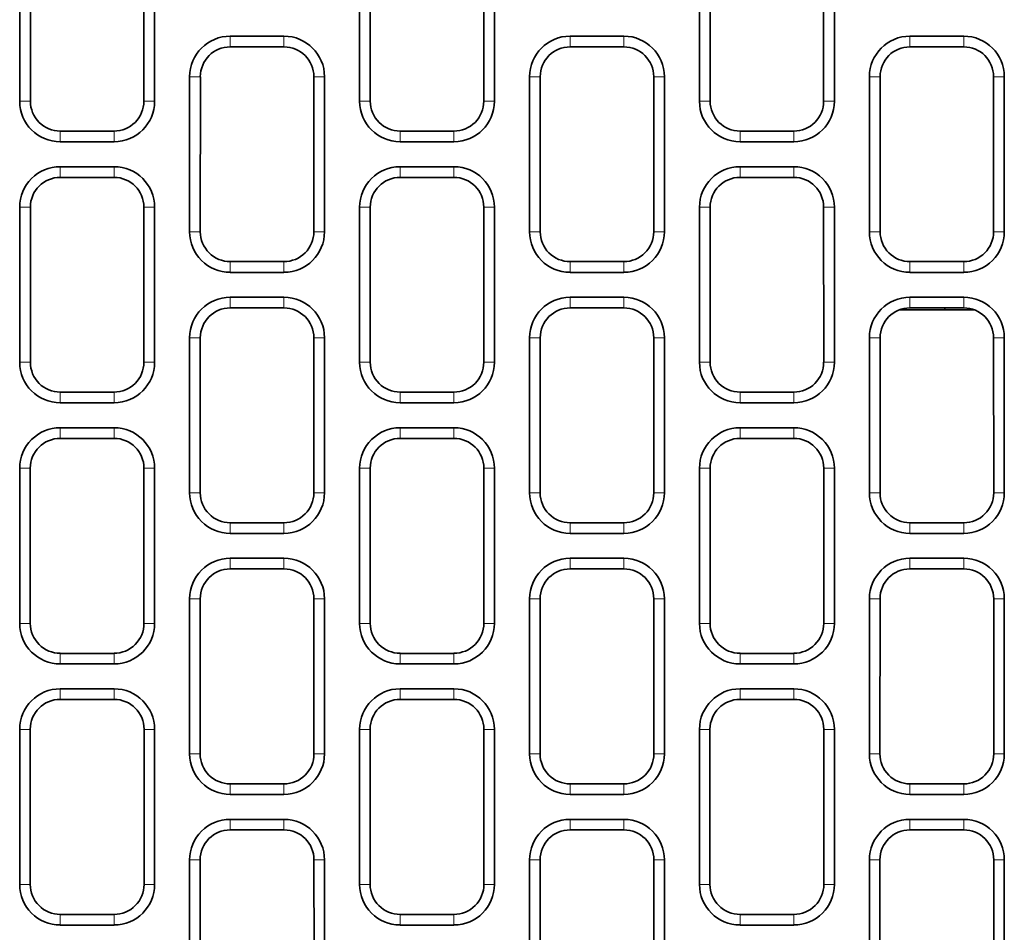
# Model space of a CAD drawing. Units: millimetres. Extents: x 34 to 454, y -15 to 282.
# Drawn here: x 193 to 206, y 204 to 215 of the extents above; entities that cross this region are included whole.
import ezdxf

# ---------------------------------------------------------------- set-up
doc = ezdxf.new("R2010")
doc.units = ezdxf.units.MM
doc.header["$MEASUREMENT"] = 0

msp = doc.modelspace()

# ---------------------------------------------------------------- linework, layer by layer
at = {"color": 7, "lineweight": 35, "ltscale": 0.099501}
for p, q in [((192.99, 216.216), (192.99, 214.226)), ((193.127, 214.226), (193.128, 216.216)), ((194.582, 216.216), (194.583, 214.226)), ((194.72, 214.226), (194.72, 216.216)), ((197.35, 216.216), (197.35, 214.226)), ((197.488, 216.216), (197.487, 214.226)), ((198.943, 214.226), (198.942, 216.216)), ((199.08, 214.226), (199.08, 216.216)), ((201.71, 216.216), (201.71, 214.226)), ((201.848, 216.216), (201.847, 214.226)), ((203.303, 214.226), (203.302, 216.216)), ((203.44, 214.226), (203.44, 216.216)), ((195.17, 207.841), (195.17, 205.851)), ((195.305, 205.851), (195.306, 207.841)), ((196.764, 207.841), (196.765, 205.851)), ((196.9, 205.851), (196.9, 207.841)), ((199.53, 207.841), (199.53, 205.851)), ((199.666, 207.841), (199.665, 205.851)), ((201.125, 205.851), (201.124, 207.841)), ((201.26, 205.851), (201.26, 207.841)), ((203.89, 207.841), (203.89, 205.851)), ((204.026, 207.841), (204.025, 205.851)), ((205.485, 205.851), (205.484, 207.841)), ((205.62, 205.851), (205.62, 207.841))]:
    msp.add_line(p, q, dxfattribs=at)
at = {"color": 7, "lineweight": 35, "ltscale": 0.0345}
for p, q in [((196.38, 215.061), (195.69, 215.061)), ((200.74, 215.061), (200.05, 215.061)), ((205.1, 215.061), (204.41, 215.061)), ((195.69, 214.923), (196.38, 214.923)), ((200.74, 214.923), (200.05, 214.923)), ((205.1, 214.923), (204.41, 214.923)), ((194.2, 213.843), (193.51, 213.843)), ((197.87, 213.843), (198.56, 213.843)), ((202.23, 213.843), (202.92, 213.843)), ((193.51, 213.705), (194.2, 213.705)), ((197.87, 213.705), (198.56, 213.705)), ((202.23, 213.705), (202.92, 213.705)), ((194.2, 213.386), (193.51, 213.386)), ((198.56, 213.386), (197.87, 213.386)), ((202.92, 213.386), (202.23, 213.386)), ((193.51, 213.249), (194.2, 213.249)), ((198.56, 213.249), (197.87, 213.249)), ((202.92, 213.249), (202.23, 213.249)), ((196.38, 212.168), (195.69, 212.168)), ((200.05, 212.168), (200.74, 212.168)), ((204.41, 212.168), (205.1, 212.168)), ((195.69, 212.03), (196.38, 212.03)), ((200.05, 212.03), (200.74, 212.03)), ((204.41, 212.03), (205.1, 212.03)), ((196.38, 211.711), (195.69, 211.711)), ((200.74, 211.711), (200.05, 211.711)), ((205.1, 211.711), (204.41, 211.711)), ((195.69, 211.574), (196.38, 211.574)), ((200.74, 211.574), (200.05, 211.574)), ((205.1, 211.574), (204.41, 211.574)), ((194.2, 210.492), (193.51, 210.492)), ((197.87, 210.492), (198.56, 210.492)), ((202.23, 210.492), (202.92, 210.492)), ((193.51, 210.355), (194.2, 210.355)), ((197.87, 210.355), (198.56, 210.355)), ((202.23, 210.355), (202.92, 210.355)), ((194.2, 210.036), (193.51, 210.036)), ((198.56, 210.036), (197.87, 210.036)), ((202.92, 210.036), (202.23, 210.036)), ((193.51, 209.899), (194.2, 209.899)), ((198.56, 209.899), (197.87, 209.899)), ((202.92, 209.899), (202.23, 209.899)), ((196.38, 208.817), (195.69, 208.817)), ((200.05, 208.817), (200.74, 208.817)), ((204.41, 208.817), (205.1, 208.817)), ((195.69, 208.68), (196.38, 208.68)), ((200.05, 208.68), (200.74, 208.68)), ((204.41, 208.68), (205.1, 208.68)), ((196.38, 208.361), (195.69, 208.361)), ((200.74, 208.361), (200.05, 208.361)), ((205.1, 208.361), (204.41, 208.361)), ((195.69, 208.225), (196.38, 208.225)), ((200.74, 208.225), (200.05, 208.225)), ((205.1, 208.225), (204.41, 208.225)), ((194.2, 207.141), (193.51, 207.141)), ((197.87, 207.141), (198.56, 207.141)), ((202.23, 207.141), (202.92, 207.141)), ((193.51, 207.005), (194.2, 207.005)), ((197.87, 207.005), (198.56, 207.005)), ((202.23, 207.005), (202.92, 207.005)), ((194.2, 206.686), (193.51, 206.686)), ((198.56, 206.686), (197.87, 206.686)), ((202.92, 206.686), (202.23, 206.686)), ((193.51, 206.55), (194.2, 206.55)), ((198.56, 206.55), (197.87, 206.55)), ((202.92, 206.55), (202.23, 206.55)), ((196.38, 205.466), (195.69, 205.466)), ((200.05, 205.466), (200.74, 205.466)), ((204.41, 205.466), (205.1, 205.466)), ((195.69, 205.33), (196.38, 205.33)), ((200.05, 205.33), (200.74, 205.33)), ((204.41, 205.33), (205.1, 205.33)), ((196.38, 205.011), (195.69, 205.011)), ((200.74, 205.011), (200.05, 205.011)), ((205.1, 205.011), (204.41, 205.011)), ((195.69, 204.876), (196.38, 204.876)), ((200.74, 204.876), (200.05, 204.876)), ((205.1, 204.876), (204.41, 204.876)), ((194.2, 203.79), (193.51, 203.79)), ((197.87, 203.79), (198.56, 203.79)), ((202.23, 203.79), (202.92, 203.79)), ((193.51, 203.655), (194.2, 203.655)), ((197.87, 203.655), (198.56, 203.655)), ((202.23, 203.655), (202.92, 203.655))]:
    msp.add_line(p, q, dxfattribs=at)
at = {"color": 7, "lineweight": 13, "ltscale": 0.006889}
for p, q in [((195.69, 214.923), (195.69, 215.061)), ((196.38, 214.923), (196.38, 215.061)), ((200.05, 215.061), (200.05, 214.923)), ((200.74, 215.061), (200.74, 214.923)), ((204.41, 214.923), (204.41, 215.061)), ((205.1, 214.923), (205.1, 215.061))]:
    msp.add_line(p, q, dxfattribs=at)
at = {"color": 7, "lineweight": 35, "ltscale": 0.0995}
for p, q in [((195.17, 214.541), (195.17, 212.551)), ((195.307, 212.551), (195.308, 214.541)), ((196.763, 214.541), (196.763, 212.551)), ((196.9, 212.551), (196.9, 214.541)), ((199.53, 214.541), (199.53, 212.551)), ((199.668, 214.541), (199.667, 212.551)), ((201.123, 212.551), (201.123, 214.541)), ((201.26, 212.551), (201.26, 214.541)), ((203.89, 214.541), (203.89, 212.551)), ((204.028, 214.541), (204.027, 212.551)), ((205.483, 212.551), (205.483, 214.541)), ((205.62, 212.551), (205.62, 214.541)), ((192.99, 212.866), (192.99, 210.876)), ((193.127, 210.876), (193.127, 212.866)), ((194.583, 212.866), (194.584, 210.876)), ((194.72, 210.876), (194.72, 212.866)), ((197.35, 212.866), (197.35, 210.876)), ((197.487, 212.866), (197.487, 210.876)), ((198.944, 210.876), (198.943, 212.866)), ((199.08, 210.876), (199.08, 212.866)), ((201.71, 212.866), (201.71, 210.876)), ((201.847, 212.866), (201.847, 210.876)), ((203.304, 210.876), (203.303, 212.866)), ((203.44, 210.876), (203.44, 212.866)), ((195.17, 211.191), (195.17, 209.201)), ((195.306, 209.201), (195.307, 211.191)), ((196.763, 211.191), (196.764, 209.201)), ((196.9, 209.201), (196.9, 211.191)), ((199.53, 211.191), (199.53, 209.201)), ((199.667, 211.191), (199.666, 209.201)), ((201.124, 209.201), (201.123, 211.191)), ((201.26, 209.201), (201.26, 211.191)), ((203.89, 211.191), (203.89, 209.201)), ((204.027, 211.191), (204.026, 209.201)), ((205.484, 209.201), (205.483, 211.191)), ((205.62, 209.201), (205.62, 211.191)), ((192.99, 209.516), (192.99, 207.526)), ((193.126, 207.526), (193.126, 209.516)), ((194.584, 209.516), (194.584, 207.526)), ((194.72, 207.526), (194.72, 209.516)), ((197.35, 209.516), (197.35, 207.526)), ((197.486, 209.516), (197.486, 207.526)), ((198.944, 207.526), (198.944, 209.516)), ((199.08, 207.526), (199.08, 209.516)), ((201.71, 209.516), (201.71, 207.526)), ((201.846, 209.516), (201.846, 207.526)), ((203.304, 207.526), (203.304, 209.516)), ((203.44, 207.526), (203.44, 209.516)), ((192.99, 206.166), (192.99, 204.176)), ((193.125, 204.176), (193.125, 206.166)), ((194.585, 206.166), (194.585, 204.176)), ((194.72, 204.176), (194.72, 206.166)), ((197.35, 206.166), (197.35, 204.176)), ((197.485, 206.166), (197.485, 204.176)), ((198.945, 204.176), (198.945, 206.166)), ((199.08, 204.176), (199.08, 206.166)), ((201.71, 206.166), (201.71, 204.176)), ((201.845, 206.166), (201.845, 204.176)), ((203.305, 204.176), (203.305, 206.166)), ((203.44, 204.176), (203.44, 206.166)), ((195.17, 204.491), (195.17, 202.501)), ((195.305, 202.501), (195.305, 204.491)), ((196.765, 204.491), (196.766, 202.501)), ((196.9, 202.501), (196.9, 204.491)), ((199.53, 204.491), (199.53, 202.501)), ((199.665, 204.491), (199.665, 202.501)), ((201.126, 202.501), (201.125, 204.491)), ((201.26, 202.501), (201.26, 204.491)), ((203.89, 204.491), (203.89, 202.501)), ((204.025, 204.491), (204.025, 202.501)), ((205.486, 202.501), (205.485, 204.491)), ((205.62, 202.501), (205.62, 204.491))]:
    msp.add_line(p, q, dxfattribs=at)
at = {"color": 7, "lineweight": 13, "ltscale": 0.006886}
for p, q in [((195.17, 214.541), (195.308, 214.541)), ((196.763, 214.541), (196.9, 214.541)), ((204.028, 214.541), (203.89, 214.541)), ((205.62, 214.541), (205.483, 214.541))]:
    msp.add_line(p, q, dxfattribs=at)
at = {"color": 7, "lineweight": 13, "ltscale": 0.006885}
for p, q in [((199.668, 214.541), (199.53, 214.541)), ((201.26, 214.541), (201.123, 214.541))]:
    msp.add_line(p, q, dxfattribs=at)
at = {"color": 7, "lineweight": 13, "ltscale": 0.006882}
for p, q in [((193.127, 214.226), (192.99, 214.226)), ((194.583, 214.226), (194.72, 214.226)), ((197.35, 214.226), (197.487, 214.226)), ((199.08, 214.226), (198.943, 214.226)), ((201.71, 214.226), (201.847, 214.226)), ((203.44, 214.226), (203.303, 214.226))]:
    msp.add_line(p, q, dxfattribs=at)
at = {"color": 7, "lineweight": 13, "ltscale": 0.006877}
for p, q in [((193.51, 213.843), (193.51, 213.705)), ((194.2, 213.843), (194.2, 213.705)), ((197.87, 213.705), (197.87, 213.843)), ((198.56, 213.705), (198.56, 213.843)), ((202.23, 213.705), (202.23, 213.843)), ((202.92, 213.705), (202.92, 213.843))]:
    msp.add_line(p, q, dxfattribs=at)
at = {"color": 7, "lineweight": 13, "ltscale": 0.00687}
for p, q in [((193.51, 213.249), (193.51, 213.386)), ((194.2, 213.249), (194.2, 213.386)), ((197.87, 213.386), (197.87, 213.249)), ((198.56, 213.386), (198.56, 213.249)), ((202.23, 213.386), (202.23, 213.249)), ((202.92, 213.386), (202.92, 213.249))]:
    msp.add_line(p, q, dxfattribs=at)
at = {"color": 7, "lineweight": 13, "ltscale": 0.006865}
for p, q in [((193.127, 212.866), (192.99, 212.866)), ((194.583, 212.866), (194.72, 212.866)), ((199.08, 212.866), (198.943, 212.866)), ((201.71, 212.866), (201.847, 212.866)), ((203.44, 212.866), (203.303, 212.866))]:
    msp.add_line(p, q, dxfattribs=at)
at = {"color": 7, "lineweight": 13, "ltscale": 0.006866}
msp.add_line((197.35, 212.866), (197.487, 212.866), dxfattribs=at)
at = {"color": 7, "lineweight": 13, "ltscale": 0.006862}
for p, q in [((195.307, 212.551), (195.17, 212.551)), ((196.763, 212.551), (196.9, 212.551)), ((204.027, 212.551), (203.89, 212.551)), ((205.483, 212.551), (205.62, 212.551))]:
    msp.add_line(p, q, dxfattribs=at)
at = {"color": 7, "lineweight": 13, "ltscale": 0.00686}
for p, q in [((199.53, 212.551), (199.667, 212.551)), ((201.26, 212.551), (201.123, 212.551))]:
    msp.add_line(p, q, dxfattribs=at)
at = {"color": 7, "lineweight": 13, "ltscale": 0.006856}
for p, q in [((195.69, 212.168), (195.69, 212.03)), ((196.38, 212.168), (196.38, 212.03)), ((200.05, 212.03), (200.05, 212.168)), ((200.74, 212.03), (200.74, 212.168)), ((204.41, 212.168), (204.41, 212.03)), ((205.1, 212.168), (205.1, 212.03))]:
    msp.add_line(p, q, dxfattribs=at)
at = {"color": 7, "lineweight": 13, "ltscale": 0.00685}
for p, q in [((195.69, 211.574), (195.69, 211.711)), ((196.38, 211.574), (196.38, 211.711)), ((200.05, 211.711), (200.05, 211.574)), ((200.74, 211.711), (200.74, 211.574)), ((204.41, 211.574), (204.41, 211.711)), ((205.1, 211.574), (205.1, 211.711))]:
    msp.add_line(p, q, dxfattribs=at)
at = {"color": 7, "lineweight": 35, "ltscale": 0.001263}
msp.add_line((204.858, 211.549), (204.858, 211.574), dxfattribs=at)
at = {"color": 7, "lineweight": 35, "ltscale": 0.048192}
msp.add_line((205.237, 211.549), (204.273, 211.549), dxfattribs=at)
at = {"color": 7, "lineweight": 13, "ltscale": 0.006845}
for p, q in [((195.307, 211.191), (195.17, 211.191)), ((196.9, 211.191), (196.763, 211.191)), ((204.027, 211.191), (203.89, 211.191)), ((205.62, 211.191), (205.483, 211.191))]:
    msp.add_line(p, q, dxfattribs=at)
at = {"color": 7, "lineweight": 13, "ltscale": 0.006844}
for p, q in [((199.667, 211.191), (199.53, 211.191)), ((201.26, 211.191), (201.123, 211.191))]:
    msp.add_line(p, q, dxfattribs=at)
at = {"color": 7, "lineweight": 13, "ltscale": 0.006841}
for p, q in [((193.127, 210.876), (192.99, 210.876)), ((194.72, 210.876), (194.584, 210.876)), ((199.08, 210.876), (198.944, 210.876)), ((201.847, 210.876), (201.71, 210.876)), ((203.44, 210.876), (203.304, 210.876))]:
    msp.add_line(p, q, dxfattribs=at)
at = {"color": 7, "lineweight": 13, "ltscale": 0.006842}
msp.add_line((197.487, 210.876), (197.35, 210.876), dxfattribs=at)
at = {"color": 7, "lineweight": 13, "ltscale": 0.006836}
for p, q in [((193.51, 210.492), (193.51, 210.355)), ((194.2, 210.492), (194.2, 210.355)), ((197.87, 210.355), (197.87, 210.492)), ((198.56, 210.355), (198.56, 210.492)), ((202.23, 210.355), (202.23, 210.492)), ((202.92, 210.355), (202.92, 210.492))]:
    msp.add_line(p, q, dxfattribs=at)
at = {"color": 7, "lineweight": 13, "ltscale": 0.006828}
for p, q in [((193.51, 209.899), (193.51, 210.036)), ((194.2, 210.036), (194.2, 209.899)), ((197.87, 209.899), (197.87, 210.036)), ((198.56, 210.036), (198.56, 209.899)), ((202.23, 210.036), (202.23, 209.899)), ((202.92, 210.036), (202.92, 209.899))]:
    msp.add_line(p, q, dxfattribs=at)
at = {"color": 7, "lineweight": 13, "ltscale": 0.006824}
for p, q in [((193.126, 209.516), (192.99, 209.516)), ((194.584, 209.516), (194.72, 209.516)), ((199.08, 209.516), (198.944, 209.516)), ((201.71, 209.516), (201.846, 209.516)), ((203.44, 209.516), (203.304, 209.516))]:
    msp.add_line(p, q, dxfattribs=at)
at = {"color": 7, "lineweight": 13, "ltscale": 0.006825}
msp.add_line((197.35, 209.516), (197.486, 209.516), dxfattribs=at)
at = {"color": 7, "lineweight": 13, "ltscale": 0.006821}
for p, q in [((195.306, 209.201), (195.17, 209.201)), ((196.764, 209.201), (196.9, 209.201)), ((204.026, 209.201), (203.89, 209.201)), ((205.484, 209.201), (205.62, 209.201))]:
    msp.add_line(p, q, dxfattribs=at)
at = {"color": 7, "lineweight": 13, "ltscale": 0.006819}
for p, q in [((199.53, 209.201), (199.666, 209.201)), ((201.26, 209.201), (201.124, 209.201))]:
    msp.add_line(p, q, dxfattribs=at)
at = {"color": 7, "lineweight": 13, "ltscale": 0.006815}
for p, q in [((195.69, 208.817), (195.69, 208.68)), ((196.38, 208.817), (196.38, 208.68)), ((200.05, 208.68), (200.05, 208.817)), ((200.74, 208.68), (200.74, 208.817)), ((204.41, 208.817), (204.41, 208.68)), ((205.1, 208.817), (205.1, 208.68))]:
    msp.add_line(p, q, dxfattribs=at)
at = {"color": 7, "lineweight": 13, "ltscale": 0.006808}
for p, q in [((195.69, 208.225), (195.69, 208.361)), ((196.38, 208.361), (196.38, 208.225)), ((200.05, 208.225), (200.05, 208.361)), ((200.74, 208.361), (200.74, 208.225)), ((204.41, 208.225), (204.41, 208.361)), ((205.1, 208.361), (205.1, 208.225))]:
    msp.add_line(p, q, dxfattribs=at)
at = {"color": 7, "lineweight": 13, "ltscale": 0.006804}
for p, q in [((195.306, 207.841), (195.17, 207.841)), ((196.764, 207.841), (196.9, 207.841)), ((201.26, 207.841), (201.124, 207.841)), ((204.026, 207.841), (203.89, 207.841)), ((205.484, 207.841), (205.62, 207.841))]:
    msp.add_line(p, q, dxfattribs=at)
at = {"color": 7, "lineweight": 13, "ltscale": 0.006802}
msp.add_line((199.53, 207.841), (199.666, 207.841), dxfattribs=at)
at = {"color": 7, "lineweight": 13, "ltscale": 0.006799}
for p, q in [((193.126, 207.526), (192.99, 207.526)), ((194.584, 207.526), (194.72, 207.526)), ((199.08, 207.526), (198.944, 207.526)), ((201.71, 207.526), (201.846, 207.526)), ((203.44, 207.526), (203.304, 207.526))]:
    msp.add_line(p, q, dxfattribs=at)
at = {"color": 7, "lineweight": 13, "ltscale": 0.006801}
msp.add_line((197.35, 207.526), (197.486, 207.526), dxfattribs=at)
at = {"color": 7, "lineweight": 13, "ltscale": 0.006796}
for p, q in [((193.51, 207.141), (193.51, 207.005)), ((194.2, 207.141), (194.2, 207.005)), ((197.87, 207.005), (197.87, 207.141)), ((198.56, 207.005), (198.56, 207.141)), ((202.23, 207.005), (202.23, 207.141)), ((202.92, 207.141), (202.92, 207.005))]:
    msp.add_line(p, q, dxfattribs=at)
at = {"color": 7, "lineweight": 13, "ltscale": 0.006787}
for p, q in [((193.51, 206.686), (193.51, 206.55)), ((194.2, 206.55), (194.2, 206.686)), ((197.87, 206.686), (197.87, 206.55)), ((198.56, 206.55), (198.56, 206.686)), ((202.23, 206.686), (202.23, 206.55)), ((202.92, 206.55), (202.92, 206.686))]:
    msp.add_line(p, q, dxfattribs=at)
at = {"color": 7, "lineweight": 13, "ltscale": 0.006783}
for p, q in [((193.125, 206.166), (192.99, 206.166)), ((194.585, 206.166), (194.72, 206.166)), ((199.08, 206.166), (198.945, 206.166)), ((201.71, 206.166), (201.845, 206.166)), ((203.44, 206.166), (203.305, 206.166))]:
    msp.add_line(p, q, dxfattribs=at)
at = {"color": 7, "lineweight": 13, "ltscale": 0.006784}
msp.add_line((197.35, 206.166), (197.485, 206.166), dxfattribs=at)
at = {"color": 7, "lineweight": 13, "ltscale": 0.006779}
for p, q in [((195.305, 205.851), (195.17, 205.851)), ((196.765, 205.851), (196.9, 205.851)), ((201.26, 205.851), (201.125, 205.851)), ((204.025, 205.851), (203.89, 205.851)), ((205.485, 205.851), (205.62, 205.851))]:
    msp.add_line(p, q, dxfattribs=at)
at = {"color": 7, "lineweight": 13, "ltscale": 0.006778}
msp.add_line((199.53, 205.851), (199.665, 205.851), dxfattribs=at)
at = {"color": 7, "lineweight": 13, "ltscale": 0.006775}
for p, q in [((195.69, 205.466), (195.69, 205.33)), ((196.38, 205.466), (196.38, 205.33)), ((200.05, 205.33), (200.05, 205.466)), ((200.74, 205.33), (200.74, 205.466)), ((204.41, 205.466), (204.41, 205.33)), ((205.1, 205.466), (205.1, 205.33))]:
    msp.add_line(p, q, dxfattribs=at)
at = {"color": 7, "lineweight": 13, "ltscale": 0.006767}
for p, q in [((195.69, 204.876), (195.69, 205.011)), ((196.38, 204.876), (196.38, 205.011)), ((200.05, 205.011), (200.05, 204.876)), ((200.74, 205.011), (200.74, 204.876)), ((204.41, 204.876), (204.41, 205.011)), ((205.1, 204.876), (205.1, 205.011))]:
    msp.add_line(p, q, dxfattribs=at)
at = {"color": 7, "lineweight": 13, "ltscale": 0.006763}
for p, q in [((195.305, 204.491), (195.17, 204.491)), ((196.9, 204.491), (196.765, 204.491)), ((201.26, 204.491), (201.125, 204.491)), ((204.025, 204.491), (203.89, 204.491)), ((205.62, 204.491), (205.485, 204.491))]:
    msp.add_line(p, q, dxfattribs=at)
at = {"color": 7, "lineweight": 13, "ltscale": 0.006761}
msp.add_line((199.665, 204.491), (199.53, 204.491), dxfattribs=at)
at = {"color": 7, "lineweight": 13, "ltscale": 0.006758}
for p, q in [((193.125, 204.176), (192.99, 204.176)), ((194.585, 204.176), (194.72, 204.176)), ((199.08, 204.176), (198.945, 204.176)), ((201.71, 204.176), (201.845, 204.176)), ((203.44, 204.176), (203.305, 204.176))]:
    msp.add_line(p, q, dxfattribs=at)
at = {"color": 7, "lineweight": 13, "ltscale": 0.00676}
msp.add_line((197.35, 204.176), (197.485, 204.176), dxfattribs=at)
at = {"color": 7, "lineweight": 13, "ltscale": 0.006754}
for p, q in [((193.51, 203.79), (193.51, 203.655)), ((194.2, 203.79), (194.2, 203.655)), ((197.87, 203.655), (197.87, 203.79)), ((198.56, 203.655), (198.56, 203.79)), ((202.23, 203.655), (202.23, 203.79)), ((202.92, 203.655), (202.92, 203.79))]:
    msp.add_line(p, q, dxfattribs=at)
at = {"color": 7, "lineweight": 35}
for centre, radius, start, end in [((195.69, 214.541), 0.52, 90, 180), ((196.38, 214.541), 0.52, 360, 90), ((200.05, 214.541), 0.52, 90, 180), ((200.74, 214.541), 0.52, 0, 90), ((204.41, 214.541), 0.52, 90, 180), ((205.1, 214.541), 0.52, 360, 90), ((195.69, 214.541), 0.383, 90, 179.9859), ((196.38, 214.541), 0.383, 0.0141, 90), ((200.05, 214.541), 0.383, 90, 179.9861), ((200.74, 214.541), 0.383, 0.0141, 90.0001), ((204.41, 214.541), 0.383, 90, 179.9861), ((205.1, 214.541), 0.383, 0.0141, 90.0001), ((193.51, 214.226), 0.52, 180, 270), ((193.51, 214.226), 0.383, 179.9859, 270), ((194.2, 214.226), 0.52, 270, 0), ((194.2, 214.226), 0.383, 270, 0.0141), ((197.87, 214.226), 0.52, 180, 270), ((197.87, 214.226), 0.383, 179.986, 270.0001), ((198.56, 214.226), 0.52, 270, 0), ((198.56, 214.226), 0.383, 270, 0.0142), ((202.23, 214.226), 0.52, 180, 270), ((202.23, 214.226), 0.383, 179.986, 270.0001), ((202.92, 214.226), 0.52, 270, 0), ((202.92, 214.226), 0.383, 270, 0.0142), ((193.51, 212.866), 0.52, 90, 180), ((194.2, 212.866), 0.52, 0, 90), ((197.87, 212.866), 0.52, 90, 180), ((198.56, 212.866), 0.52, 360, 90), ((202.23, 212.866), 0.52, 90, 180), ((202.92, 212.866), 0.52, 360, 90), ((193.51, 212.866), 0.383, 90, 179.9859), ((194.2, 212.866), 0.383, 0.0141, 90), ((197.87, 212.866), 0.383, 90, 179.9861), ((198.56, 212.866), 0.383, 0.0141, 90.0001), ((202.23, 212.866), 0.383, 90, 179.9861), ((202.92, 212.866), 0.383, 0.0141, 90.0001), ((195.69, 212.551), 0.52, 180, 270), ((195.69, 212.551), 0.383, 179.9859, 270), ((196.38, 212.551), 0.52, 270, 0), ((196.38, 212.551), 0.383, 270, 0.0141), ((200.05, 212.551), 0.52, 180, 270), ((200.05, 212.551), 0.383, 179.986, 270.0001), ((200.74, 212.551), 0.52, 270, 0), ((200.74, 212.551), 0.383, 270, 0.0142), ((204.41, 212.551), 0.52, 180, 270), ((204.41, 212.551), 0.383, 179.986, 270.0001), ((205.1, 212.551), 0.52, 270, 0), ((205.1, 212.551), 0.383, 270, 0.0142), ((195.69, 211.191), 0.52, 90, 180), ((196.38, 211.191), 0.52, 0, 90), ((200.05, 211.191), 0.52, 90, 180), ((200.74, 211.191), 0.52, 360, 90), ((204.41, 211.191), 0.52, 90, 180), ((205.1, 211.191), 0.52, 0, 90), ((195.69, 211.191), 0.383, 90, 179.9859), ((196.38, 211.191), 0.383, 0.0141, 90), ((200.05, 211.191), 0.383, 90, 179.9861), ((200.74, 211.191), 0.383, 0.0141, 90.0001), ((204.41, 211.191), 0.383, 90, 179.9861), ((205.1, 211.191), 0.383, 0.0141, 90.0001), ((193.51, 210.876), 0.52, 180, 270), ((193.51, 210.876), 0.383, 179.9859, 270), ((194.2, 210.876), 0.52, 270, 360), ((194.2, 210.876), 0.383, 270, 0.0141), ((197.87, 210.876), 0.52, 180, 270), ((197.87, 210.876), 0.383, 179.986, 270.0001), ((198.56, 210.876), 0.52, 270, 0), ((198.56, 210.876), 0.383, 270, 0.0142), ((202.23, 210.876), 0.52, 180, 270), ((202.23, 210.876), 0.383, 179.986, 270.0001), ((202.92, 210.876), 0.52, 270, 0), ((202.92, 210.876), 0.383, 270, 0.0142), ((193.51, 209.516), 0.52, 90, 180), ((194.2, 209.516), 0.52, 0, 90), ((197.87, 209.516), 0.52, 90, 180), ((198.56, 209.516), 0.52, 0, 90), ((202.23, 209.516), 0.52, 90, 180), ((202.92, 209.516), 0.52, 0, 90), ((193.51, 209.516), 0.384, 90, 179.9859), ((194.2, 209.516), 0.384, 0.0141, 90), ((197.87, 209.516), 0.384, 90, 179.9861), ((198.56, 209.516), 0.384, 0.0141, 90.0001), ((202.23, 209.516), 0.384, 90, 179.9861), ((202.92, 209.516), 0.384, 0.0141, 90.0001), ((195.69, 209.201), 0.52, 180, 270), ((195.69, 209.201), 0.384, 179.9859, 270), ((196.38, 209.201), 0.52, 270, 0), ((196.38, 209.201), 0.384, 270, 0.0141), ((200.05, 209.201), 0.52, 180, 270), ((200.05, 209.201), 0.384, 179.986, 270.0001), ((200.74, 209.201), 0.52, 270, 0), ((200.74, 209.201), 0.384, 270, 0.0142), ((204.41, 209.201), 0.52, 180, 270), ((204.41, 209.201), 0.384, 179.986, 270.0001), ((205.1, 209.201), 0.52, 270, 0), ((205.1, 209.201), 0.384, 270, 0.0142), ((195.69, 207.841), 0.52, 90, 180), ((196.38, 207.841), 0.52, 360, 90), ((200.05, 207.841), 0.52, 90, 180), ((200.74, 207.841), 0.52, 0, 90), ((204.41, 207.841), 0.52, 90, 180), ((205.1, 207.841), 0.52, 0, 90), ((195.69, 207.841), 0.384, 90, 179.9859), ((196.38, 207.841), 0.384, 0.0141, 90), ((200.05, 207.841), 0.384, 90, 179.9861), ((200.74, 207.841), 0.384, 0.0141, 90.0001), ((204.41, 207.841), 0.384, 90, 179.9861), ((205.1, 207.841), 0.384, 0.0141, 90.0001), ((193.51, 207.526), 0.52, 180, 270), ((193.51, 207.526), 0.384, 179.9859, 270), ((194.2, 207.526), 0.52, 270, 0), ((194.2, 207.526), 0.384, 270, 0.0141), ((197.87, 207.526), 0.52, 180, 270), ((197.87, 207.526), 0.384, 179.986, 270.0001), ((198.56, 207.526), 0.52, 270, 0), ((198.56, 207.526), 0.384, 270, 0.0142), ((202.23, 207.526), 0.52, 180, 270), ((202.23, 207.526), 0.384, 179.986, 270.0001), ((202.92, 207.526), 0.52, 270, 0), ((202.92, 207.526), 0.384, 270, 0.0142), ((193.51, 206.166), 0.52, 90, 180), ((194.2, 206.166), 0.52, 0, 90), ((197.87, 206.166), 0.52, 90, 180), ((198.56, 206.166), 0.52, 360, 90), ((202.23, 206.166), 0.52, 90, 180), ((202.92, 206.166), 0.52, 0, 90), ((193.51, 206.166), 0.385, 90, 179.9859), ((194.2, 206.166), 0.385, 0.0141, 90), ((197.87, 206.166), 0.385, 90, 179.9861), ((198.56, 206.166), 0.385, 0.0141, 90.0001), ((202.23, 206.166), 0.385, 90, 179.9861), ((202.92, 206.166), 0.385, 0.0141, 90.0001), ((195.69, 205.851), 0.52, 180, 270), ((195.69, 205.851), 0.385, 179.9859, 270), ((196.38, 205.851), 0.52, 270, 360), ((196.38, 205.851), 0.385, 270, 0.0141), ((200.05, 205.851), 0.52, 180, 270), ((200.05, 205.851), 0.385, 179.986, 270.0001), ((200.74, 205.851), 0.52, 270, 0), ((200.74, 205.851), 0.385, 270, 0.0142), ((204.41, 205.851), 0.52, 180, 270), ((204.41, 205.851), 0.385, 179.986, 270.0001), ((205.1, 205.851), 0.52, 270, 0), ((205.1, 205.851), 0.385, 270, 0.0142), ((195.69, 204.491), 0.52, 90, 180), ((196.38, 204.491), 0.52, 0, 90), ((200.05, 204.491), 0.52, 90, 180), ((200.74, 204.491), 0.52, 360, 90), ((204.41, 204.491), 0.52, 90, 180), ((205.1, 204.491), 0.52, 360, 90), ((195.69, 204.491), 0.385, 90, 179.9859), ((196.38, 204.491), 0.385, 0.0141, 90), ((200.05, 204.491), 0.385, 90, 179.9861), ((200.74, 204.491), 0.385, 0.0141, 90.0001), ((204.41, 204.491), 0.385, 90, 179.9861), ((205.1, 204.491), 0.385, 0.0141, 90.0001), ((193.51, 204.176), 0.52, 180, 270), ((193.51, 204.176), 0.385, 179.9859, 270), ((194.2, 204.176), 0.52, 270, 360), ((194.2, 204.176), 0.385, 270, 0.0141), ((197.87, 204.176), 0.52, 180, 270), ((197.87, 204.176), 0.385, 179.986, 270.0001), ((198.56, 204.176), 0.52, 270, 0), ((198.56, 204.176), 0.385, 270, 0.0142), ((202.23, 204.176), 0.52, 180, 270), ((202.23, 204.176), 0.385, 179.986, 270.0001), ((202.92, 204.176), 0.52, 270, 360), ((202.92, 204.176), 0.385, 270, 0.0142)]:
    msp.add_arc(centre, radius, start, end, dxfattribs=at)

doc.saveas('drawing.dxf')
